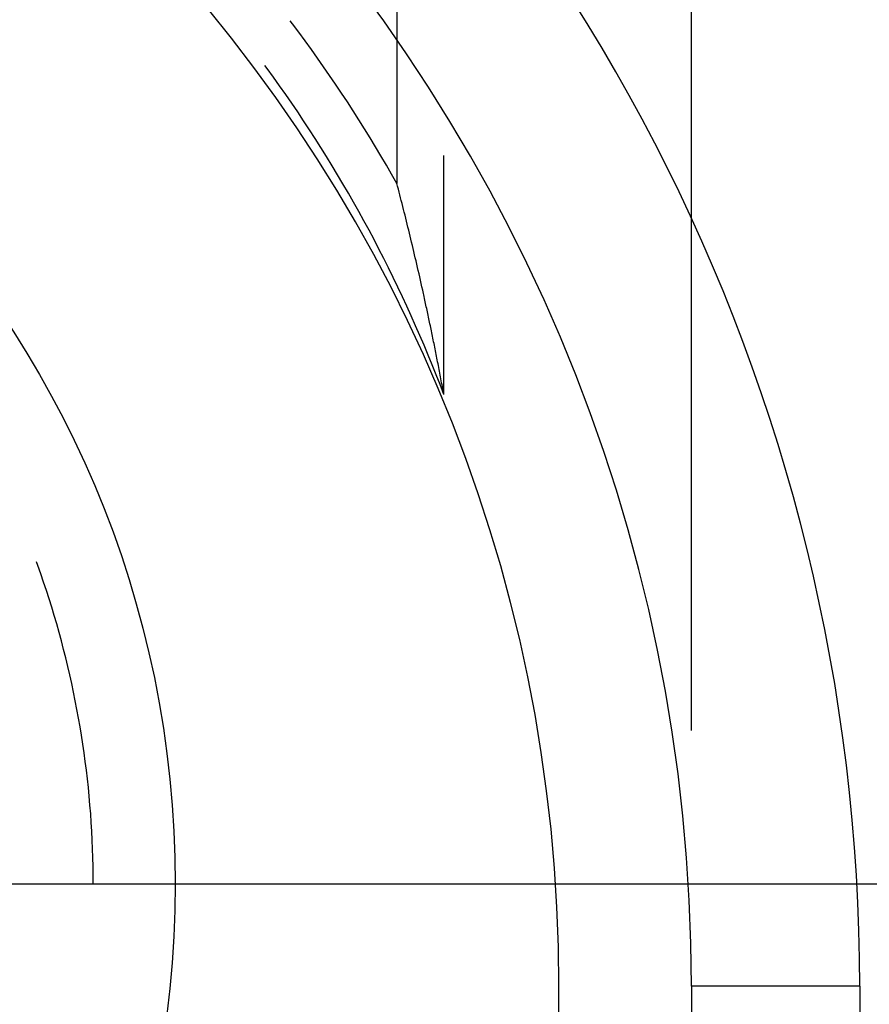
# Model space of a CAD drawing. Units: millimetres. Extents: x 0 to 841, y 0 to 594.
# Drawn here: x 281 to 285, y 498 to 502 of the extents above; entities that cross this region are included whole.
import ezdxf

# ---------------------------------------------------------------- set-up
doc = ezdxf.new("R2010")
doc.units = ezdxf.units.MM
doc.layers.add('LAYER_1', color=179, linetype='Continuous')
doc.layers.add('SLD-0', color=179, linetype='Continuous')

msp = doc.modelspace()

# ---------------------------------------------------------------- linework, layer by layer
at = {"layer": 'LAYER_1'}
for p, q in [((283.8326, 499.2794), (283.8326, 518.6119)), ((278.8152, 498.6794), (320.8152, 498.6794))]:
    msp.add_line(p, q, dxfattribs=at)
at = {"layer": 'SLD-0'}
for p, q in [((282.6818, 502.9261), (282.6818, 501.4164)), ((282.2736, 502.0405), (282.265, 502.0518)), ((282.2984, 502.0073), (282.2736, 502.0405)), ((282.323, 501.9739), (282.2984, 502.0073)), ((282.3474, 501.9404), (282.323, 501.9739)), ((282.3715, 501.9066), (282.3474, 501.9404)), ((282.1749, 501.8658), (282.1662, 501.8776)), ((282.3953, 501.8727), (282.3715, 501.9066)), ((282.1992, 501.8322), (282.1749, 501.8658)), ((282.4189, 501.8386), (282.3953, 501.8727)), ((282.4422, 501.8043), (282.4189, 501.8386)), ((282.2234, 501.7983), (282.1992, 501.8322)), ((282.4653, 501.7699), (282.4422, 501.8043)), ((282.2472, 501.7644), (282.2234, 501.7983)), ((282.2708, 501.7302), (282.2472, 501.7644)), ((282.4881, 501.7353), (282.4653, 501.7699)), ((282.2941, 501.6958), (282.2708, 501.7302)), ((282.5107, 501.7005), (282.4881, 501.7353)), ((282.3172, 501.6613), (282.2941, 501.6958)), ((282.533, 501.6655), (282.5107, 501.7005)), ((282.34, 501.6266), (282.3172, 501.6613)), ((282.555, 501.6304), (282.533, 501.6655)), ((282.3625, 501.5917), (282.34, 501.6266)), ((282.5768, 501.5951), (282.555, 501.6304)), ((282.3848, 501.5567), (282.3625, 501.5917)), ((282.5983, 501.5597), (282.5768, 501.5951)), ((282.4068, 501.5214), (282.3848, 501.5567)), ((282.6196, 501.5241), (282.5983, 501.5597)), ((282.4285, 501.486), (282.4068, 501.5214)), ((282.6406, 501.4883), (282.6196, 501.5241)), ((282.8652, 500.5918), (282.8652, 501.5255)), ((282.4499, 501.4505), (282.4285, 501.486)), ((282.6613, 501.4524), (282.6406, 501.4883)), ((282.4711, 501.4148), (282.4499, 501.4505)), ((282.492, 501.3789), (282.4711, 501.4148)), ((282.6818, 501.4164), (282.6613, 501.4524)), ((282.6847, 501.4053), (282.6818, 501.4164)), ((282.5126, 501.3428), (282.492, 501.3789)), ((282.6875, 501.3942), (282.6847, 501.4053)), ((282.6904, 501.3831), (282.6875, 501.3942)), ((282.6933, 501.3719), (282.6904, 501.3831)), ((282.533, 501.3066), (282.5126, 501.3428)), ((282.6962, 501.3607), (282.6933, 501.3719)), ((282.6991, 501.3494), (282.6962, 501.3607)), ((282.702, 501.3381), (282.6991, 501.3494)), ((282.7049, 501.3267), (282.702, 501.3381)), ((282.553, 501.2703), (282.533, 501.3066)), ((282.7077, 501.3153), (282.7049, 501.3267)), ((282.7106, 501.3039), (282.7077, 501.3153)), ((282.7135, 501.2924), (282.7106, 501.3039)), ((282.5728, 501.2338), (282.553, 501.2703)), ((282.7164, 501.2808), (282.7135, 501.2924)), ((282.7193, 501.2692), (282.7164, 501.2808)), ((282.7222, 501.2576), (282.7193, 501.2692)), ((282.5923, 501.1971), (282.5728, 501.2338)), ((282.725, 501.2459), (282.7222, 501.2576)), ((282.7279, 501.2341), (282.725, 501.2459)), ((282.7308, 501.2223), (282.7279, 501.2341)), ((282.7337, 501.2105), (282.7308, 501.2223)), ((282.6115, 501.1603), (282.5923, 501.1971)), ((282.7366, 501.1985), (282.7337, 501.2105)), ((282.7394, 501.1866), (282.7366, 501.1985)), ((282.7423, 501.1746), (282.7394, 501.1866)), ((282.6305, 501.1234), (282.6115, 501.1603)), ((282.7452, 501.1625), (282.7423, 501.1746)), ((282.7481, 501.1504), (282.7452, 501.1625)), ((282.7509, 501.1382), (282.7481, 501.1504)), ((282.6491, 501.0863), (282.6305, 501.1234)), ((282.7538, 501.1259), (282.7509, 501.1382)), ((282.7567, 501.1136), (282.7538, 501.1259)), ((282.7596, 501.1012), (282.7567, 501.1136)), ((282.6675, 501.049), (282.6491, 501.0863)), ((282.7624, 501.0888), (282.7596, 501.1012)), ((282.7653, 501.0763), (282.7624, 501.0888)), ((282.7682, 501.0638), (282.7653, 501.0763)), ((282.6856, 501.0116), (282.6675, 501.049)), ((282.771, 501.0512), (282.7682, 501.0638)), ((282.7739, 501.0385), (282.771, 501.0512)), ((282.7768, 501.0258), (282.7739, 501.0385)), ((282.7034, 500.9741), (282.6856, 501.0116)), ((282.7796, 501.013), (282.7768, 501.0258)), ((282.7825, 501.0001), (282.7796, 501.013)), ((282.7839, 500.9936), (282.7825, 501.0001)), ((282.7854, 500.9872), (282.7839, 500.9936)), ((282.7209, 500.9365), (282.7034, 500.9741)), ((282.7868, 500.9807), (282.7854, 500.9872)), ((282.7882, 500.9742), (282.7868, 500.9807)), ((282.7897, 500.9676), (282.7882, 500.9742)), ((282.7911, 500.9611), (282.7897, 500.9676)), ((282.7925, 500.9545), (282.7911, 500.9611)), ((282.794, 500.948), (282.7925, 500.9545)), ((282.7381, 500.8987), (282.7209, 500.9365)), ((282.7954, 500.9414), (282.794, 500.948)), ((282.7968, 500.9348), (282.7954, 500.9414)), ((282.7983, 500.9281), (282.7968, 500.9348)), ((282.7997, 500.9215), (282.7983, 500.9281)), ((282.8011, 500.9148), (282.7997, 500.9215)), ((282.8025, 500.9081), (282.8011, 500.9148)), ((282.755, 500.8608), (282.7381, 500.8987)), ((282.804, 500.9014), (282.8025, 500.9081)), ((282.8054, 500.8947), (282.804, 500.9014)), ((282.8068, 500.8879), (282.8054, 500.8947)), ((282.8083, 500.8812), (282.8068, 500.8879)), ((282.8097, 500.8744), (282.8083, 500.8812)), ((282.7716, 500.8227), (282.755, 500.8608)), ((282.8111, 500.8676), (282.8097, 500.8744)), ((282.8125, 500.8607), (282.8111, 500.8676)), ((282.814, 500.8539), (282.8125, 500.8607)), ((282.8154, 500.847), (282.814, 500.8539)), ((282.8168, 500.8401), (282.8154, 500.847)), ((282.8183, 500.8332), (282.8168, 500.8401)), ((282.7879, 500.7845), (282.7716, 500.8227)), ((282.8197, 500.8263), (282.8183, 500.8332)), ((282.8211, 500.8193), (282.8197, 500.8263)), ((282.8225, 500.8123), (282.8211, 500.8193)), ((282.824, 500.8053), (282.8225, 500.8123)), ((282.8254, 500.7983), (282.824, 500.8053)), ((282.804, 500.7462), (282.7879, 500.7845)), ((282.8268, 500.7913), (282.8254, 500.7983)), ((282.8282, 500.7842), (282.8268, 500.7913)), ((282.8297, 500.7771), (282.8282, 500.7842)), ((282.8311, 500.77), (282.8297, 500.7771)), ((282.8325, 500.7629), (282.8311, 500.77)), ((282.8339, 500.7557), (282.8325, 500.7629)), ((282.8197, 500.7078), (282.804, 500.7462)), ((282.8354, 500.7485), (282.8339, 500.7557)), ((282.8368, 500.7413), (282.8354, 500.7485)), ((282.8382, 500.7341), (282.8368, 500.7413)), ((282.8396, 500.7268), (282.8382, 500.7341)), ((282.8411, 500.7195), (282.8396, 500.7268)), ((282.8352, 500.6693), (282.8197, 500.7078)), ((282.8425, 500.7122), (282.8411, 500.7195)), ((282.8439, 500.7049), (282.8425, 500.7122)), ((282.8453, 500.6976), (282.8439, 500.7049)), ((282.8467, 500.6902), (282.8453, 500.6976)), ((282.8482, 500.6828), (282.8467, 500.6902)), ((282.8503, 500.6306), (282.8352, 500.6693)), ((282.8496, 500.6753), (282.8482, 500.6828)), ((282.851, 500.6679), (282.8496, 500.6753)), ((282.8524, 500.6604), (282.851, 500.6679)), ((282.8538, 500.6529), (282.8524, 500.6604)), ((282.8553, 500.6453), (282.8538, 500.6529)), ((282.8567, 500.6378), (282.8553, 500.6453)), ((282.8652, 500.5918), (282.8503, 500.6306)), ((282.8581, 500.6302), (282.8567, 500.6378)), ((282.8595, 500.6226), (282.8581, 500.6302)), ((282.8609, 500.6149), (282.8595, 500.6226)), ((282.8624, 500.6073), (282.8609, 500.6149)), ((282.8638, 500.5996), (282.8624, 500.6073)), ((282.8652, 500.5918), (282.8638, 500.5996)), ((281.2786, 499.9237), (281.2734, 499.938)), ((281.29, 499.8914), (281.2786, 499.9237)), ((281.3012, 499.8589), (281.29, 499.8914)), ((281.312, 499.8264), (281.3012, 499.8589)), ((281.3226, 499.7937), (281.312, 499.8264)), ((281.3328, 499.761), (281.3226, 499.7937)), ((281.3427, 499.7282), (281.3328, 499.761)), ((281.3524, 499.6952), (281.3427, 499.7282)), ((281.3617, 499.6622), (281.3524, 499.6952)), ((281.3707, 499.6291), (281.3617, 499.6622)), ((281.3794, 499.5959), (281.3707, 499.6291)), ((281.3878, 499.5626), (281.3794, 499.5959)), ((281.3959, 499.5293), (281.3878, 499.5626)), ((281.4036, 499.4959), (281.3959, 499.5293)), ((281.4111, 499.4624), (281.4036, 499.4959)), ((281.4182, 499.4288), (281.4111, 499.4624)), ((281.4251, 499.3952), (281.4182, 499.4288)), ((281.4316, 499.3615), (281.4251, 499.3952)), ((281.4378, 499.3278), (281.4316, 499.3615)), ((281.4437, 499.294), (281.4378, 499.3278)), ((281.4492, 499.2602), (281.4437, 499.294)), ((281.4545, 499.2262), (281.4492, 499.2602)), ((281.4594, 499.1923), (281.4545, 499.2262)), ((281.4641, 499.1583), (281.4594, 499.1923)), ((281.4684, 499.1243), (281.4641, 499.1583)), ((281.4724, 499.0902), (281.4684, 499.1243)), ((281.476, 499.0561), (281.4724, 499.0902)), ((281.4794, 499.0219), (281.476, 499.0561)), ((281.4824, 498.9878), (281.4794, 499.0219)), ((281.4851, 498.9536), (281.4824, 498.9878)), ((281.4875, 498.9193), (281.4851, 498.9536)), ((281.4896, 498.8851), (281.4875, 498.9193)), ((281.4914, 498.8508), (281.4896, 498.8851)), ((281.4928, 498.8166), (281.4914, 498.8508)), ((281.4939, 498.7823), (281.4928, 498.8166)), ((281.4947, 498.748), (281.4939, 498.7823)), ((281.4952, 498.7137), (281.4947, 498.748)), ((281.4954, 498.6794), (281.4952, 498.7137)), ((283.3152, 389.9794), (283.3152, 498.2794)), ((284.4907, 498.2794), (283.8326, 498.2794)), ((283.8326, 498.2794), (283.8326, 389.9794)), ((284.4907, 498.2794), (284.4907, 389.9794))]:
    msp.add_line(p, q, dxfattribs=at)
msp.add_circle((277.8152, 498.6794), 4, dxfattribs=at)
for radius, end in [(6.5175, 90), (6, 90), (7.1755, 54.66061)]:
    msp.add_arc((277.3152, 498.2794), radius, 0, end, dxfattribs=at)

doc.saveas('drawing.dxf')
